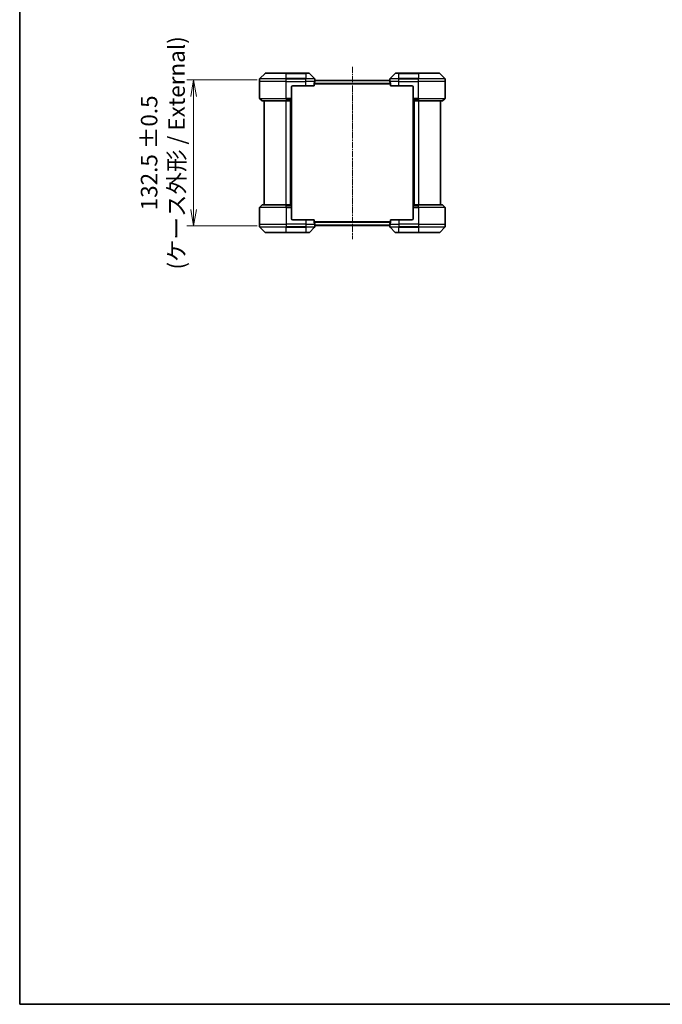
# Model space of a CAD drawing. Units: millimetres. Extents: x 0 to 10422, y 0 to 1686.
# Drawn here: x 1770 to 2352, y 0 to 893 of the extents above; entities that cross this region are included whole.
import ezdxf

# ---------------------------------------------------------------- set-up
doc = ezdxf.new("R2010")
doc.units = ezdxf.units.MM
doc.linetypes.add('CHAIN', pattern=[0.3543, 0.2362, -0.0295, 0.0591, -0.0295])
for name, color, linetype, lineweight in [('Border (ISO)', 7, 'Continuous', 35), ('Centerline (ISO)', 131, 'Continuous', 18), ('Dimension (ISO)', 7, 'Continuous', 18), ('Dimension (ISO) @ 1', 7, 'Continuous', 18), ('Visible (ISO)', 7, 'Continuous', 35), ('Visible Narrow (ISO)', 7, 'Continuous', 25)]:
    doc.layers.add(name, color=color, linetype=linetype, lineweight=lineweight)
doc.styles.add('Note Text (TK)', font='MS PGothic.ttf')
doc.dimstyles.new('Default - Method 1b (TK)', dxfattribs={"dimscale": 4.5, "dimtxt": 2.5, "dimasz": 2.5, "dimexe": 1, "dimexo": 1.5, "dimgap": 1, "dimtad": 1, "dimrnd": 1e-08, "dimdsep": 46, "dimtxsty": 'Note Text (TK)', "dimblk": 'OPEN', "dimcen": 0.09, "dimdle": 5, "dimclrd": 100, "dimclre": 100, "dimclrt": 7, "dimadec": 1, "dimazin": 1, "dimtfac": 1, "dimtmove": 0, "dimatfit": 3, "dimldrblk": 'OPEN', "dimfxl": 1, "dimtolj": 1, "dimlwd": -1, "dimlwe": -1, "dimarcsym": 0})

# ---------------------------------------------------------------- blocks, each defined once
blk = doc.blocks.new('図面枠 tk図枠')
at = {"layer": 'Border (ISO)'}
for p, q in [((14.5, 289), (14.5, 8)), ((14.5, 8), (405.5, 8))]:
    blk.add_line(p, q, dxfattribs=at)
blk = doc.blocks.new('_Open')
at = {"color": 0, "linetype": 'ByBlock', "lineweight": -2}
for p, q in [((-1, 0.167), (0, 0)), ((-1, -0.167), (0, 0)), ((0, 0), (-1, 0))]:
    blk.add_line(p, q, dxfattribs=at)
blk = doc.blocks.new('*D26')
at = {"layer": 'Defpoints', "color": 0}
for p in [(1993.6, 838.19), (1927.11, 705.69), (1993.6, 705.69)]:
    blk.add_point(p, dxfattribs=at)
at = {"layer": 'Dimension (ISO)', "color": 100}
for p, q in [((1984.6, 838.19), (1921.11, 838.19)), ((1927.11, 823.19), (1927.11, 720.69)), ((1984.6, 705.69), (1921.11, 705.69))]:
    blk.add_line(p, q, dxfattribs=at)
at = {"layer": 'Dimension (ISO)', "color": 100, "xscale": 15, "yscale": 15, "zscale": 15}
for p, rotation in [((1927.11, 838.19), 90), ((1927.11, 705.69), 270)]:
    blk.add_blockref('_Open', p, dxfattribs=dict(at, rotation=rotation))
at = {"layer": 'Dimension (ISO)', "color": 7, "insert": (1899.23, 771.94), "char_height": 15, "attachment_point": 5, "rotation": 90, "style": 'Note Text (TK)'}
blk.add_mtext('\\A1;\\fMS PGothic|b0|i0;{\\H14.9400;132.5 ±0.5\\P}\\fMS PGothic|b0|i0;{\\H14.9400;(ケース外形 / External)}', dxfattribs=at)

msp = doc.modelspace()

# ---------------------------------------------------------------- linework, layer by layer
at = {"layer": 'Centerline (ISO)', "linetype": 'CHAIN', "ltscale": 23.990969}
msp.add_line((2070.9556, 850.0828), (2070.9556, 693.8001), dxfattribs=at)
at = {"layer": 'Visible (ISO)'}
for p, q in [((1991.8092, 844.045), (1987.1021, 839.3379)), ((1992.1627, 844.1914), (2010.9556, 844.1914)), ((2028.9556, 844.1914), (2010.9556, 844.1914)), ((2028.9556, 844.1914), (2031.7485, 844.1914)), ((2036.8092, 839.3379), (2032.1021, 844.045)), ((2109.8092, 844.045), (2105.1021, 839.3379)), ((2110.1627, 844.1914), (2112.9556, 844.1914)), ((2130.9556, 844.1914), (2112.9556, 844.1914)), ((2130.9556, 844.1914), (2149.7485, 844.1914)), ((2154.8092, 839.3379), (2150.1021, 844.045)), ((1986.9556, 836.6914), (1986.9556, 838.9843)), ((1986.9556, 821.3986), (1986.9556, 836.6914)), ((2015.9556, 831.6914), (2015.9556, 821.3986)), ((2016.9556, 832.6914), (2028.9556, 832.6914)), ((2036.3718, 832.6914), (2028.9556, 832.6914)), ((2036.3718, 832.6914), (2036.3718, 834.5828)), ((2104.9637, 837.6914), (2036.9475, 837.6914)), ((2036.9556, 837.6914), (2036.9556, 838.9843)), ((2104.9556, 837.6914), (2104.9556, 838.9843)), ((2105.5394, 834.5828), (2105.5394, 832.6914)), ((2112.9556, 832.6914), (2105.5394, 832.6914)), ((2112.9556, 832.6914), (2124.9556, 832.6914)), ((2125.9556, 831.6914), (2125.9556, 821.3986)), ((2154.9556, 836.6914), (2154.9556, 838.9843)), ((2154.9556, 821.3986), (2154.9556, 836.6914)), ((2015.9556, 821.3986), (2015.9556, 821.045)), ((2125.9556, 821.045), (2125.9556, 821.3986)), ((1987.1021, 821.045), (1988.8092, 819.3379)), ((2010.9556, 819.1914), (1989.1627, 819.1914)), ((1990.9556, 819.1914), (1990.9556, 724.6914)), ((2010.9556, 819.1914), (2015.9556, 819.1914)), ((2014.9556, 724.6914), (2014.9556, 819.1914)), ((2015.9556, 819.3379), (2015.9556, 821.045)), ((2015.9556, 819.3379), (2015.9556, 819.1914)), ((2015.9556, 724.6914), (2015.9556, 819.1914)), ((2125.9556, 821.045), (2125.9556, 819.3379)), ((2125.9556, 819.1914), (2125.9556, 819.3379)), ((2125.9556, 819.1914), (2125.9556, 724.6914)), ((2125.9556, 819.1914), (2130.9556, 819.1914)), ((2126.9556, 819.1914), (2126.9556, 724.6914)), ((2152.7485, 819.1914), (2130.9556, 819.1914)), ((2150.9556, 724.6914), (2150.9556, 819.1914)), ((2154.8092, 821.045), (2153.1021, 819.3379)), ((1987.1021, 722.8379), (1988.8092, 724.545)), ((1989.1627, 724.6914), (2010.9556, 724.6914)), ((2015.9556, 724.6914), (2010.9556, 724.6914)), ((2015.9556, 724.6914), (2015.9556, 724.545)), ((2015.9556, 722.8379), (2015.9556, 724.545)), ((2125.9556, 724.545), (2125.9556, 724.6914)), ((2130.9556, 724.6914), (2125.9556, 724.6914)), ((2125.9556, 724.545), (2125.9556, 722.8379)), ((2130.9556, 724.6914), (2152.7485, 724.6914)), ((2154.8092, 722.8379), (2153.1021, 724.545)), ((1986.9556, 722.4843), (1986.9556, 707.1914)), ((2015.9556, 722.8379), (2015.9556, 722.4843)), ((2015.9556, 712.1914), (2015.9556, 722.4843)), ((2125.9556, 722.4843), (2125.9556, 722.8379)), ((2125.9556, 712.1914), (2125.9556, 722.4843)), ((2154.9556, 722.4843), (2154.9556, 707.1914)), ((1986.9556, 707.1914), (1986.9556, 704.8986)), ((2028.9556, 711.1914), (2016.9556, 711.1914)), ((2028.9556, 711.1914), (2036.3718, 711.1914)), ((2036.3718, 709.3001), (2036.3718, 711.1914)), ((2036.9475, 706.1914), (2104.9637, 706.1914)), ((2036.9556, 706.1914), (2036.9556, 704.8986)), ((2104.9556, 706.1914), (2104.9556, 704.8986)), ((2105.5394, 711.1914), (2105.5394, 709.3001)), ((2105.5394, 711.1914), (2112.9556, 711.1914)), ((2124.9556, 711.1914), (2112.9556, 711.1914)), ((2154.9556, 707.1914), (2154.9556, 704.8986)), ((1987.1021, 704.545), (1991.8092, 699.8379)), ((2010.9556, 699.6914), (1992.1627, 699.6914)), ((2010.9556, 699.6914), (2028.9556, 699.6914)), ((2031.7485, 699.6914), (2028.9556, 699.6914)), ((2032.1021, 699.8379), (2036.8092, 704.545)), ((2105.1021, 704.545), (2109.8092, 699.8379)), ((2112.9556, 699.6914), (2110.1627, 699.6914)), ((2112.9556, 699.6914), (2130.9556, 699.6914)), ((2149.7485, 699.6914), (2130.9556, 699.6914)), ((2150.1021, 699.8379), (2154.8092, 704.545))]:
    msp.add_line(p, q, dxfattribs=at)
for centre, radius, start, end in [((1987.4556, 838.9843), 0.5, 135, 180), ((1992.1627, 843.6914), 0.5, 90, 135), ((2031.7485, 843.6914), 0.5, 45, 90), ((2036.4556, 838.9843), 0.5, 0, 45), ((2105.4556, 838.9843), 0.5, 135, 180), ((2110.1627, 843.6914), 0.5, 90, 135), ((2149.7485, 843.6914), 0.5, 45, 90), ((2154.4556, 838.9843), 0.5, 0, 45), ((2016.9556, 831.6914), 1, 90, 180), ((2124.9556, 831.6914), 1, 0, 90), ((1987.4556, 821.3986), 0.5, 180, 225), ((2154.4556, 821.3986), 0.5, 315, 0), ((1989.1627, 819.6914), 0.5, 225, 270), ((2152.7485, 819.6914), 0.5, 270, 315), ((1989.1627, 724.1914), 0.5, 90, 135), ((2152.7485, 724.1914), 0.5, 45, 90), ((1987.4556, 722.4843), 0.5, 135, 180), ((2154.4556, 722.4843), 0.5, 0, 45), ((2016.9556, 712.1914), 1, 180, 270), ((2124.9556, 712.1914), 1, 270, 0), ((1987.4556, 704.8986), 0.5, 180, 225), ((1992.1627, 700.1914), 0.5, 225, 270), ((2031.7485, 700.1914), 0.5, 270, 315), ((2036.4556, 704.8986), 0.5, 315, 0), ((2105.4556, 704.8986), 0.5, 180, 225), ((2110.1627, 700.1914), 0.5, 225, 270), ((2149.7485, 700.1914), 0.5, 270, 315), ((2154.4556, 704.8986), 0.5, 315, 0)]:
    msp.add_arc(centre, radius, start, end, dxfattribs=at)
for centre, major_axis, start_param, end_param in [((2028.9556, 838.2914), (0, -9.6), 1.19575789, 1.40334825), ((2028.9556, 838.2914), (0, -9.6), 1.40334825, 1.49698509), ((2112.9556, 838.2914), (0, -9.6), 4.78620022, 4.87983706), ((2112.9556, 838.2914), (0, -9.6), 4.87983706, 5.08742742), ((2028.9556, 705.5914), (0, 9.6), 4.87983706, 5.08742742), ((2028.9556, 705.5914), (0, 9.6), 4.78620022, 4.87983706), ((2112.9556, 705.5914), (0, 9.6), 1.40334825, 1.49698509), ((2112.9556, 705.5914), (0, 9.6), 1.19575789, 1.40334825)]:
    msp.add_ellipse(centre, major_axis=major_axis, ratio=0.83333333, start_param=start_param, end_param=end_param, dxfattribs=at)
for points, knots in [([(2036.3996, 834.7749), (2036.3922, 834.7521), (2036.3856, 834.7255), (2036.3749, 834.6603), (2036.3718, 834.6204), (2036.3718, 834.5828)], [-0.0201836507, -0.0201836507, -0.0201836507, -0.0201836507, -0.0112759257, -0.0112759257, 0, 0, 0, 0]), ([(2036.9475, 837.6914), (2036.9458, 837.6914), (2036.9437, 837.6839), (2036.9393, 837.6533), (2036.9371, 837.6302), (2036.9347, 837.5972), (2036.9343, 837.5905), (2036.9338, 837.5835)], [0.1356732242, 0.1356732242, 0.1356732242, 0.1356732242, 0.1469944231, 0.1469944231, 0.158315622, 0.158315622, 0.1609890322, 0.1609890322, 0.1609890322, 0.1609890322]), ([(2104.9774, 837.5835), (2104.977, 837.5905), (2104.9765, 837.5972), (2104.9742, 837.6302), (2104.9719, 837.6533), (2104.9675, 837.6839), (2104.9654, 837.6914), (2104.9637, 837.6914)], [0.1103900742, 0.1103900742, 0.1103900742, 0.1103900742, 0.1130634845, 0.1130634845, 0.1243846834, 0.1243846834, 0.1357058823, 0.1357058823, 0.1357058823, 0.1357058823]), ([(2105.5394, 834.5828), (2105.5394, 834.6211), (2105.5363, 834.6617), (2105.5254, 834.7266), (2105.5189, 834.7526), (2105.5117, 834.7749)], [0.093260715, 0.093260715, 0.093260715, 0.093260715, 0.1047444472, 0.1047444472, 0.1134564756, 0.1134564756, 0.1134564756, 0.1134564756]), ([(2036.3718, 709.3001), (2036.3718, 709.2618), (2036.375, 709.2212), (2036.3859, 709.1563), (2036.3923, 709.1303), (2036.3996, 709.108)], [0.093260715, 0.093260715, 0.093260715, 0.093260715, 0.1047444472, 0.1047444472, 0.1134564756, 0.1134564756, 0.1134564756, 0.1134564756]), ([(2036.9338, 706.2994), (2036.9343, 706.2924), (2036.9347, 706.2857), (2036.9371, 706.2527), (2036.9393, 706.2296), (2036.9437, 706.199), (2036.9458, 706.1914), (2036.9475, 706.1914)], [0.1103900742, 0.1103900742, 0.1103900742, 0.1103900742, 0.1130634845, 0.1130634845, 0.1243846834, 0.1243846834, 0.1357058823, 0.1357058823, 0.1357058823, 0.1357058823]), ([(2104.9637, 706.1914), (2104.9654, 706.1914), (2104.9675, 706.199), (2104.9719, 706.2296), (2104.9742, 706.2527), (2104.9765, 706.2857), (2104.977, 706.2924), (2104.9774, 706.2994)], [0.1356732242, 0.1356732242, 0.1356732242, 0.1356732242, 0.1469944231, 0.1469944231, 0.158315622, 0.158315622, 0.1609890322, 0.1609890322, 0.1609890322, 0.1609890322]), ([(2105.5117, 709.108), (2105.5191, 709.1308), (2105.5256, 709.1574), (2105.5364, 709.2226), (2105.5394, 709.2625), (2105.5394, 709.3001)], [-0.0201836507, -0.0201836507, -0.0201836507, -0.0201836507, -0.0112759257, -0.0112759257, 0, 0, 0, 0])]:
    msp.add_open_spline(points, degree=3, knots=knots, dxfattribs=at)
at = {"layer": 'Visible Narrow (ISO)'}
for p, q in [((1987.1021, 839.3379), (2010.9556, 839.3379)), ((2010.9556, 844.045), (1991.8092, 844.045)), ((2010.9556, 844.1914), (2010.9556, 844.045)), ((2010.9556, 844.045), (2028.9556, 844.045)), ((2010.9556, 839.3379), (2010.9556, 844.045)), ((2010.9556, 839.3379), (2010.9556, 838.9843)), ((2028.9556, 839.3379), (2010.9556, 839.3379)), ((2028.9556, 844.045), (2028.9556, 844.1914)), ((2032.1021, 844.045), (2028.9556, 844.045)), ((2028.9556, 844.045), (2028.9556, 839.3379)), ((2028.9556, 839.3379), (2028.9556, 838.9843)), ((2028.9556, 839.3379), (2036.8092, 839.3379)), ((2105.1021, 839.3379), (2112.9556, 839.3379)), ((2112.9556, 844.045), (2109.8092, 844.045)), ((2112.9556, 844.045), (2112.9556, 844.1914)), ((2112.9556, 844.045), (2130.9556, 844.045)), ((2112.9556, 839.3379), (2112.9556, 844.045)), ((2130.9556, 839.3379), (2112.9556, 839.3379)), ((2112.9556, 839.3379), (2112.9556, 838.9843)), ((2130.9556, 844.045), (2130.9556, 844.1914)), ((2150.1021, 844.045), (2130.9556, 844.045)), ((2130.9556, 844.045), (2130.9556, 839.3379)), ((2130.9556, 839.3379), (2130.9556, 838.9843)), ((2130.9556, 839.3379), (2154.8092, 839.3379)), ((2010.9556, 838.9843), (1986.9556, 838.9843)), ((2010.9556, 836.6914), (1986.9556, 836.6914)), ((2010.9556, 836.6914), (2010.9556, 838.9843)), ((2010.9556, 838.9843), (2028.9556, 838.9843)), ((2010.9556, 836.6914), (2028.9556, 836.6914)), ((2010.9556, 821.3986), (2010.9556, 836.6914)), ((2028.9556, 836.6914), (2028.9556, 838.9843)), ((2036.9556, 838.9843), (2028.9556, 838.9843)), ((2036.8437, 836.6914), (2028.9556, 836.6914)), ((2028.9556, 832.6914), (2028.9556, 836.6914)), ((2036.3718, 834.5828), (2105.5394, 834.5828)), ((2105.5117, 834.7749), (2036.3996, 834.7749)), ((2036.9338, 837.5835), (2104.9774, 837.5835)), ((2112.9556, 838.9843), (2104.9556, 838.9843)), ((2112.9556, 836.6914), (2105.0675, 836.6914)), ((2112.9556, 836.6914), (2112.9556, 838.9843)), ((2112.9556, 838.9843), (2130.9556, 838.9843)), ((2112.9556, 836.6914), (2130.9556, 836.6914)), ((2112.9556, 832.6914), (2112.9556, 836.6914)), ((2130.9556, 836.6914), (2130.9556, 838.9843)), ((2154.9556, 838.9843), (2130.9556, 838.9843)), ((2154.9556, 836.6914), (2130.9556, 836.6914)), ((2130.9556, 821.3986), (2130.9556, 836.6914)), ((1986.9556, 821.3986), (2010.9556, 821.3986)), ((2015.9556, 821.3986), (2010.9556, 821.3986)), ((2010.9556, 821.045), (2010.9556, 821.3986)), ((2130.9556, 821.3986), (2125.9556, 821.3986)), ((2130.9556, 821.3986), (2154.9556, 821.3986)), ((2130.9556, 821.045), (2130.9556, 821.3986)), ((2010.9556, 821.045), (1987.1021, 821.045)), ((1988.8092, 819.3379), (2010.9556, 819.3379)), ((2010.9556, 821.045), (2015.9556, 821.045)), ((2010.9556, 821.045), (2010.9556, 819.3379)), ((2015.9556, 819.3379), (2010.9556, 819.3379)), ((2010.9556, 819.3379), (2010.9556, 819.1914)), ((2010.9556, 724.6914), (2010.9556, 819.1914)), ((2014.6556, 819.1914), (2014.6556, 724.6914)), ((2015.6556, 819.1914), (2015.6556, 724.6914)), ((2125.9556, 821.045), (2130.9556, 821.045)), ((2130.9556, 819.3379), (2125.9556, 819.3379)), ((2126.2556, 724.6914), (2126.2556, 819.1914)), ((2127.2556, 724.6914), (2127.2556, 819.1914)), ((2154.8092, 821.045), (2130.9556, 821.045)), ((2130.9556, 821.045), (2130.9556, 819.3379)), ((2130.9556, 819.3379), (2130.9556, 819.1914)), ((2130.9556, 819.3379), (2153.1021, 819.3379)), ((2130.9556, 819.1914), (2130.9556, 724.6914)), ((2010.9556, 724.545), (1988.8092, 724.545)), ((2010.9556, 724.545), (2010.9556, 724.6914)), ((2010.9556, 724.545), (2015.9556, 724.545)), ((2010.9556, 722.8379), (2010.9556, 724.545)), ((2125.9556, 724.545), (2130.9556, 724.545)), ((2130.9556, 724.545), (2130.9556, 724.6914)), ((2153.1021, 724.545), (2130.9556, 724.545)), ((2130.9556, 722.8379), (2130.9556, 724.545)), ((2010.9556, 722.4843), (1986.9556, 722.4843)), ((1987.1021, 722.8379), (2010.9556, 722.8379)), ((2010.9556, 722.8379), (2010.9556, 722.4843)), ((2015.9556, 722.8379), (2010.9556, 722.8379)), ((2010.9556, 722.4843), (2010.9556, 707.1914)), ((2010.9556, 722.4843), (2015.9556, 722.4843)), ((2130.9556, 722.8379), (2125.9556, 722.8379)), ((2125.9556, 722.4843), (2130.9556, 722.4843)), ((2130.9556, 722.8379), (2130.9556, 722.4843)), ((2130.9556, 722.8379), (2154.8092, 722.8379)), ((2130.9556, 722.4843), (2130.9556, 707.1914)), ((2154.9556, 722.4843), (2130.9556, 722.4843)), ((1986.9556, 707.1914), (2010.9556, 707.1914)), ((2028.9556, 707.1914), (2010.9556, 707.1914)), ((2010.9556, 707.1914), (2010.9556, 704.8986)), ((2028.9556, 711.1914), (2028.9556, 707.1914)), ((2028.9556, 707.1914), (2036.8437, 707.1914)), ((2028.9556, 707.1914), (2028.9556, 704.8986)), ((2105.5394, 709.3001), (2036.3718, 709.3001)), ((2036.3996, 709.108), (2105.5117, 709.108)), ((2104.9774, 706.2994), (2036.9338, 706.2994)), ((2105.0675, 707.1914), (2112.9556, 707.1914)), ((2112.9556, 711.1914), (2112.9556, 707.1914)), ((2130.9556, 707.1914), (2112.9556, 707.1914)), ((2112.9556, 707.1914), (2112.9556, 704.8986)), ((2130.9556, 707.1914), (2154.9556, 707.1914)), ((2130.9556, 707.1914), (2130.9556, 704.8986)), ((1986.9556, 704.8986), (2010.9556, 704.8986)), ((2010.9556, 704.545), (1987.1021, 704.545)), ((1991.8092, 699.8379), (2010.9556, 699.8379)), ((2028.9556, 704.8986), (2010.9556, 704.8986)), ((2010.9556, 704.545), (2010.9556, 704.8986)), ((2010.9556, 704.545), (2028.9556, 704.545)), ((2010.9556, 699.8379), (2010.9556, 704.545)), ((2028.9556, 699.8379), (2010.9556, 699.8379)), ((2010.9556, 699.8379), (2010.9556, 699.6914)), ((2028.9556, 704.8986), (2036.9556, 704.8986)), ((2028.9556, 704.545), (2028.9556, 704.8986)), ((2036.8092, 704.545), (2028.9556, 704.545)), ((2028.9556, 704.545), (2028.9556, 699.8379)), ((2028.9556, 699.8379), (2032.1021, 699.8379)), ((2028.9556, 699.8379), (2028.9556, 699.6914)), ((2104.9556, 704.8986), (2112.9556, 704.8986)), ((2112.9556, 704.545), (2105.1021, 704.545)), ((2109.8092, 699.8379), (2112.9556, 699.8379)), ((2130.9556, 704.8986), (2112.9556, 704.8986)), ((2112.9556, 704.545), (2112.9556, 704.8986)), ((2112.9556, 704.545), (2130.9556, 704.545)), ((2112.9556, 699.8379), (2112.9556, 704.545)), ((2112.9556, 699.8379), (2112.9556, 699.6914)), ((2130.9556, 699.8379), (2112.9556, 699.8379)), ((2130.9556, 704.8986), (2154.9556, 704.8986)), ((2130.9556, 704.545), (2130.9556, 704.8986)), ((2154.8092, 704.545), (2130.9556, 704.545)), ((2130.9556, 704.545), (2130.9556, 699.8379)), ((2130.9556, 699.6914), (2130.9556, 699.8379)), ((2130.9556, 699.8379), (2150.1021, 699.8379))]:
    msp.add_line(p, q, dxfattribs=at)

# ---------------------------------------------------------------- block references
at = {"xscale": 6, "yscale": 6, "zscale": 6}
msp.add_blockref('図面枠 tk図枠', (1682.5, -48), dxfattribs=at)

# ---------------------------------------------------------------- dimensions: what is measured, and where the dimension line sits
at = {"layer": 'Dimension (ISO) @ 1', "color": 100}
dim = msp.add_linear_dim(base=(1927.115, 705.6914), p1=(1993.5961, 838.1914), p2=(1993.5961, 705.6914), angle=90, text='\\fMS PGothic|b0|i0;{\\H14.9400;<> ±0.5\\P}\\fMS PGothic|b0|i0;{\\H14.9400;(ケース外形 / External)}', dimstyle='Default - Method 1b (TK)', override={"dimscale": 1, "dimtxt": 15, "dimasz": 15, "dimexe": 6, "dimexo": 9, "dimgap": 6, "dimdec": 2, "dimcen": 0.54, "dimtol": 0, "dimlim": 0, "dimtp": 0, "dimtm": 0, "dimtdec": 2, "dimtix": 0, "dimtofl": 0, "dimtmove": 0, "dimatfit": 1}, dxfattribs=at)
dim.commit()
dim.dimension.update_dxf_attribs({"geometry": '*D26', "text_midpoint": (1927.115, 771.9414), "dimtype": 128})

doc.saveas('drawing.dxf')
